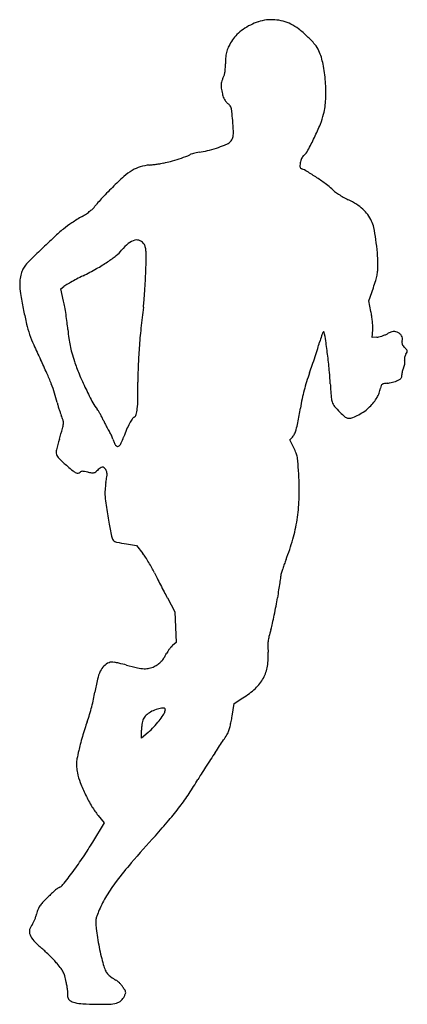
# Model space of a CAD drawing. Units: inches. Extents: x 11222 to 11546, y 29833 to 30655.
import ezdxf

# ---------------------------------------------------------------- set-up
doc = ezdxf.new("R2010")
doc.units = ezdxf.units.IN
doc.header["$MEASUREMENT"] = 0
doc.layers.add('freecads.com', color=7, linetype='Continuous')

msp = doc.modelspace()

# ---------------------------------------------------------------- linework, layer by layer
at = {"layer": 'freecads.com'}
for p, q in [((11256.76, 30429.87), (11259.17, 30431.89)), ((11259.06, 30419.76), (11256.76, 30429.87)), ((11513.67, 30420.01), (11517.45, 30430.86)), ((11515.48, 30411.12), (11513.67, 30420.01)), ((11516.57, 30389.44), (11516.92, 30395.83)), ((11520.28, 30389.65), (11516.57, 30389.44)), ((11447.68, 30303.9), (11449.91, 30306.28)), ((11451.05, 30297.33), (11447.68, 30303.9)), ((11311.64, 30216.98), (11319.72, 30215.75)), ((11319.72, 30215.75), (11325.03, 30209.09)), ((11345.58, 30171.94), (11351.85, 30160.44)), ((11351.85, 30160.44), (11352.44, 30147.61)), ((11352.44, 30147.61), (11353.03, 30134.78)), ((11353.03, 30134.78), (11350.01, 30132.23)), ((11401.45, 30083.83), (11408.69, 30088.42)), ((11399.64, 30073.14), (11401.45, 30083.83)), ((11324.07, 30054.78), (11324.07, 30061.61)), ((11329.48, 30059.61), (11324.07, 30054.78)), ((11287.85, 29990.37), (11292.94, 29984.3)), ((11292.94, 29984.3), (11283.28, 29968.03))]:
    msp.add_line(p, q, dxfattribs=at)
for centre, radius, start, end in [((11432.26, 30620.16), 34.53, 96.69622, 108.15316), ((11432.51, 30618.08), 36.62, 85.7345, 96.69621), ((11432.48, 30617.67), 37.04, 74.83567, 85.7345), ((11433.14, 30611.97), 42.35, 125.02702, 134.04599), ((11436.05, 30607.81), 47.42, 116.47975, 125.02706), ((11436.8, 30606.31), 49.11, 108.15312, 116.4798), ((11432.65, 30618.3), 36.38, 63.78911, 74.83565), ((11432.18, 30617.35), 37.43, 52.24186, 63.7891), ((11397.71, 30572.85), 93.72, 46.42374, 52.2419), ((11452.55, 30603.29), 62.96, 146.72666, 152.13094), ((11422.38, 30623.09), 26.87, 134.046, 146.72658), ((11398.58, 30573.76), 92.47, 40.72011, 46.42376), ((11416.81, 30622.19), 22.53, 152.13102, 163.76581), ((11452.37, 30620.06), 21.49, 23.86209, 40.72012), ((11466.5, 30617.75), 72.44, 175.10378, 179.99999), ((11417.73, 30621.93), 23.48, 163.7659, 175.10372), ((11424.41, 30607.7), 52.06, 10.96564, 23.86212), ((11368.57, 30615.02), 25.43, 350.16782, 357.02591), ((11316.08, 30617.75), 77.99, 357.02588, 0.00005), ((11351.84, 30593.63), 125.98, 4.30129, 10.96566), ((11411.53, 30595.84), 21.93, 152.97109, 159.20219), ((11376.66, 30613.62), 17.21, 332.97108, 341.56737), ((11376.67, 30613.62), 17.2, 341.5674, 350.16781), ((11400.09, 30600.05), 9.72, 170.11898, 181.45246), ((11407.77, 30600.25), 17.41, 181.45241, 188.77919), ((11400.71, 30599.94), 10.36, 159.20226, 170.11893), ((11454.14, 30607.41), 64.33, 188.77918, 193.14665), ((11349.58, 30593.46), 128.26, 357.6587, 4.30132), ((11411.32, 30597.41), 20.36, 193.14663, 203.4401), ((11404.38, 30594.39), 12.79, 203.44002, 216.90985), ((11402.98, 30593.34), 11.04, 216.90983, 231.95262), ((11389.96, 30576.71), 10.09, 37.90487, 51.95268), ((11393.64, 30579.57), 5.42, 15.54818, 37.90485), ((11381.69, 30576.25), 17.82, 5.62251, 15.54818), ((11414.87, 30590.79), 62.91, 346.34086, 357.65879), ((10956.45, 30534.39), 445.12, 4.6597, 5.6225), ((11418.85, 30589.83), 58.81, 337.72199, 346.34094), ((11133.54, 30548.82), 267.45, 2.75316, 4.65969), ((11276.64, 30648.09), 212.49, 334.40832, 337.72208), ((11393.1, 30558.32), 7.42, 326.82996, 350.79454), ((11378.92, 30560.62), 21.78, 350.79449, 2.75317), ((11232.29, 30669.33), 261.67, 331.79052, 334.40837), ((11346.95, 30671.79), 130.37, 284.21269, 287.67562), ((11346.71, 30672.55), 131.17, 287.67559, 290.84728), ((11387.51, 30565.39), 16.5, 290.84729, 305.45326), ((11392.08, 30558.99), 8.64, 305.45327, 326.82999), ((11224.38, 30950.24), 431.97, 287.6688, 288.67147), ((11360.48, 30547.48), 6.84, 288.67152, 308.23051), ((11366.19, 30540.25), 2.37, 106.85352, 128.23047), ((11378.45, 30499.75), 44.69, 104.32879, 106.8536), ((11378.76, 30498.54), 45.94, 101.37757, 104.32882), ((11382.04, 30482.26), 62.54, 99.03561, 101.37755), ((11360.25, 30619.28), 76.2, 279.03563, 284.21268), ((11466.47, 30534.54), 9.89, 144.2473, 154.18853), ((11463.49, 30536.68), 6.22, 130.17887, 144.24723), ((11450.18, 30552.45), 14.41, 310.17886, 331.79048), ((11331.11, 30504.38), 28.63, 106.45777, 120.99047), ((11334.84, 30491.76), 41.79, 95.51158, 106.45774), ((11320.52, 30640.18), 107.32, 275.51148, 277.09397), ((11313.12, 30699.65), 167.25, 277.09391, 278.22882), ((11314.48, 30690.25), 157.75, 278.22881, 279.37494), ((11330.92, 30590.63), 56.78, 279.375, 281.83175), ((11325.91, 30614.58), 81.26, 281.83173, 285.89701), ((11280.36, 30774.52), 247.55, 285.89697, 287.66875), ((11460, 30532.54), 3.84, 174.88781, 193.94435), ((11493.55, 30529.54), 37.52, 171.31835, 174.88782), ((11457.8, 30532), 1.57, 193.9444, 228.09122), ((11470.39, 30533.08), 14.08, 163.36435, 171.31839), ((11458.76, 30533.06), 3, 228.09116, 249.11954), ((11468.04, 30533.78), 11.64, 154.18861, 163.36432), ((11457.73, 30357.43), 222.89, 131.74322, 135.11449), ((11340.39, 30488.92), 46.66, 120.99047, 131.74318), ((11448.3, 30505.63), 26.35, 58.01719, 69.11952), ((11307.53, 30280.21), 292.12, 56.11449, 58.01713), ((11316.76, 30293.95), 275.56, 54.09109, 56.11449), ((11588.4, 30227.28), 407.32, 135.11458, 136.09135), ((11457.33, 30488.08), 35.88, 45.00002, 54.09106), ((11523.71, 30289.55), 317.53, 136.09142, 137.26872), ((11499.58, 30530.33), 23.87, 224.99996, 232.81803), ((11519.75, 30556.92), 57.23, 232.81803, 236.88538), ((11526.47, 30567.23), 69.54, 236.88543, 240.63476), ((11533.22, 30579.22), 83.31, 240.6348, 243.90938), ((11276.72, 30504.63), 10.23, 313.09309, 326.14218), ((11300.71, 30488.53), 18.66, 138.27946, 146.14216), ((11519.07, 30293.84), 311.22, 137.26874, 138.27944), ((11464.68, 30439.24), 72.56, 57.71744, 63.90937), ((11483.69, 30469.35), 36.95, 47.45757, 57.71743), ((11365.62, 30335.99), 179.36, 120.5474, 123.77638), ((11236.39, 30554.98), 74.91, 300.54737, 303.82378), ((11249.87, 30534.85), 50.68, 303.82378, 308.21462), ((11257.48, 30525.19), 38.39, 308.2146, 313.09317), ((11487.89, 30473.91), 30.75, 36.072, 47.45761), ((11484.11, 30471.16), 35.42, 25.8312, 36.07208), ((11320.09, 30404.07), 97.46, 123.77635, 128.87392), ((11495.5, 30476.67), 22.77, 11.29005, 25.83119), ((11739.79, 29946.86), 718.2, 132.85404, 134.06847), ((11349.82, 30367.19), 144.83, 128.87397, 132.85402), ((11327.25, 30443.09), 194.34, 8.289, 11.28998), ((11336.7, 30438.87), 37.47, 129.28451, 141.35495), ((11321.71, 30457.2), 13.79, 103.83636, 129.28449), ((11320.09, 30463.78), 7.01, 65.30741, 103.83632), ((11320, 30463.6), 7.21, 27.59988, 65.3074), ((11316.67, 30461.85), 10.97, 12.69149, 27.59987), ((11331.06, 30443.64), 190.49, 4.97112, 8.289), ((11969.31, 29709.75), 1048.2, 134.06847, 134.7677), ((11236.97, 30540.79), 106.03, 303.67903, 308.48888), ((11285.38, 30479.91), 28.24, 308.48886, 321.35496), ((11307.94, 30459.89), 19.92, 3.15041, 12.69152), ((11259.79, 30457.24), 68.15, 358.74004, 3.15035), ((11412.29, 30450.71), 108.95, 359.92973, 4.97117), ((11241.35, 30438.04), 18.29, 140.57974, 152.89014), ((11271.4, 30413.35), 57.18, 134.76773, 140.57972), ((11212.67, 30577.25), 149.84, 299.51456, 303.67905), ((10257.99, 30479.27), 1070.19, 358.14874, 358.74003), ((11435.99, 30450.68), 85.24, 356.4324, 359.92969), ((11250.87, 30434.64), 28.44, 163.7904, 174.48388), ((11244.22, 30436.58), 21.51, 152.89019, 163.7904), ((11437.78, 30119.97), 359.68, 116.84668, 117.82414), ((11152.67, 30683.23), 271.63, 296.84675, 299.51455), ((10921.63, 30457.82), 406.2, 357.0193, 358.14871), ((11481.31, 30448.9), 39.97, 342.80616, 349.11879), ((11489.41, 30447.35), 31.73, 349.11882, 356.43232), ((11255.93, 30434.15), 33.52, 174.48385, 183.93641), ((11266.45, 30423.23), 11.32, 120.05041, 130.0431), ((11398.78, 30194.48), 275.59, 119.06377, 120.0504), ((11392.16, 30206.39), 261.96, 117.82409, 119.06373), ((10798.01, 30464.26), 529.99, 356.09404, 357.01925), ((11341.01, 30492.32), 186.84, 340.79535, 342.80615), ((11296.8, 30436.97), 74.48, 183.93639, 189.74105), ((11747.47, 30514.33), 531.74, 189.74098, 191.10231), ((10845.5, 30461.02), 482.39, 355.15922, 356.09405), ((11164.64, 30398.36), 96.82, 9.85493, 12.77479), ((11195.23, 30431.4), 131.41, 352.69932, 355.15927), ((11482.99, 30462.43), 262.22, 191.10233, 193.637), ((10997.12, 30369.26), 266.84, 8.48468, 9.85495), ((10981.41, 30366.91), 282.73, 7.12816, 8.48468), ((12015.07, 30326.36), 695.14, 172.69929, 174.14817), ((11446.55, 30397.12), 70.33, 8.19738, 11.47539), ((11321.08, 30423.15), 95.62, 193.637, 199.01815), ((11082.59, 30379.56), 180.76, 5.23141, 7.12809), ((11429.66, 30394.69), 87.4, 5.41198, 8.19733), ((11437.72, 30395.46), 79.3, 2.54115, 5.41198), ((11335.48, 30428.12), 110.85, 199.01816, 203.92009), ((11465.56, 30414.63), 203.81, 185.2314, 187.36458), ((11877.69, 30340.44), 557.04, 174.14813, 175.85872), ((11497.21, 30383.73), 24.06, 156.12096, 162.8822), ((11476.41, 30392.94), 1.32, 115.39772, 156.12104), ((11476, 30393.8), 0.366, 13.91502, 115.39775), ((11405.97, 30376.44), 72.52, 8.06121, 13.9151), ((11485.61, 30397.58), 31.36, 356.80197, 2.54112), ((11513.29, 30425.52), 36.67, 287.67443, 291.7979), ((11516.58, 30417.28), 27.8, 291.79792, 296.87304), ((11558.06, 30335.42), 63.97, 113.9241, 116.87307), ((11535.21, 30386.92), 7.63, 99.81662, 113.92401), ((11534.62, 30390.34), 4.16, 78.84181, 99.81656), ((11533.6, 30385.13), 9.47, 67.50005, 78.84177), ((11533.26, 30384.32), 10.34, 52.74609, 67.49997), ((11536.09, 30388.04), 5.66, 29.58601, 52.74602), ((11632.54, 30559.88), 435.82, 203.92011, 205.69166), ((11344.95, 30399.04), 82.2, 187.36456, 191.56777), ((11256.16, 30447.81), 225.25, 342.52534, 343.91189), ((11775.42, 30298.05), 315.17, 162.88218, 163.91189), ((10876.85, 30301.5), 606.92, 6.83607, 8.06128), ((11519.69, 30399.85), 10.21, 273.32968, 283.46739), ((11514.32, 30422.26), 33.25, 283.46738, 287.67448), ((11536.63, 30388.35), 5.05, 4.79438, 29.58605), ((11546.89, 30385.03), 5.59, 165.91069, 180.51712), ((11544.82, 30385.01), 3.52, 180.51707, 201.16497), ((11534.42, 30388.16), 7.26, 345.91066, 4.79444), ((11546.31, 30385.59), 5.12, 201.16497, 217.56477), ((11344.94, 30399.04), 82.19, 191.56774, 195.7714), ((11461.86, 30432.06), 203.69, 195.77138, 197.90547), ((11795.23, 30346.41), 474.36, 175.85867, 177.70401), ((10859.04, 30572.82), 641.59, 341.89029, 342.52535), ((11557.24, 30394), 18.9, 217.5648, 223.77299), ((11511.6, 30350.27), 44.3, 40.50925, 43.77306), ((11551.72, 30370.78), 8.46, 146.76618, 156.90893), ((11529.91, 30385.07), 17.62, 326.76621, 333.05136), ((11543.66, 30377.66), 2.13, 10.90434, 40.50923), ((11544.26, 30377.78), 1.52, 333.05143, 10.90437), ((10806.59, 30162.53), 480.74, 24.20604, 25.69158), ((11388.16, 30408.25), 126.23, 197.90551, 202.92977), ((10820.39, 30585.47), 682.26, 341.26145, 341.89033), ((10918.07, 30306.45), 565.4, 5.48355, 6.83618), ((11533.72, 30368.65), 10.01, 341.35865, 350.57532), ((11549.96, 30371.47), 6.56, 168.82585, 181.00005), ((11550.57, 30371.49), 7.17, 181.00009, 192.38753), ((11550.22, 30371.42), 6.82, 156.90894, 168.82579), ((11537.02, 30368.51), 6.7, 0.24212, 12.38753), ((11534.63, 30368.5), 9.09, 350.57542, 0.24213), ((11081.29, 30286.01), 179.56, 21.10767, 24.20604), ((11551.65, 30477.41), 303.75, 202.92981, 205.53689), ((11609.2, 30353.87), 288.18, 177.70391, 180.38432), ((11663.64, 30288.92), 211.64, 160.39423, 162.55444), ((11045.76, 30509.01), 444.27, 340.39423, 341.26146), ((11316.48, 30344.69), 165.16, 2.10197, 5.48355), ((11546.79, 30358.76), 5.57, 173.74299, 186.64839), ((11555.25, 30357.83), 14.08, 167.2891, 173.74302), ((11556.31, 30357.59), 15.17, 160.97683, 167.28922), ((11551.89, 30359.12), 10.5, 152.65563, 160.97682), ((11532.97, 30368.9), 10.8, 332.65565, 341.35859), ((11130.84, 30305.14), 126.44, 17.33132, 21.10768), ((10584.85, 30347), 736.2, 359.28559, 0.38429), ((11606.1, 30307.01), 151.33, 162.55451, 165.33231), ((11662.43, 30357.39), 181.02, 182.10194, 183.67846), ((11525.87, 30348.67), 1.97, 126.78399, 162.84806), ((11526.38, 30347.99), 2.82, 98.89903, 126.78398), ((11533.74, 30300.93), 50.45, 95.4885, 98.89918), ((11526.92, 30371.92), 20.87, 275.48852, 281.39487), ((11523.69, 30387.97), 37.24, 281.3949, 285.22282), ((11523.92, 30387.11), 36.34, 285.22292, 289.07306), ((11530.41, 30368.36), 16.51, 289.07309, 296.01979), ((11525.3, 30378.83), 28.16, 296.0198, 300.85095), ((11537.77, 30357.95), 3.84, 300.85095, 321.85547), ((11539.04, 30356.95), 2.21, 321.85541, 351.94969), ((11535.51, 30357.45), 5.78, 351.94979, 6.64843), ((11142.77, 30308.86), 113.95, 13.24861, 17.3313), ((11591.6, 30496.5), 348.03, 205.53682, 207.69268), ((11605.06, 30307.28), 150.25, 165.33235, 168.12114), ((11618.92, 30354.59), 137.42, 183.67842, 185.61681), ((11498.92, 30351.72), 24.99, 329.81093, 339.58654), ((11500.04, 30351.31), 23.8, 339.58656, 349.7261), ((11541.92, 30343.72), 18.77, 162.84794, 169.72618), ((11314.45, 30349.28), 62.42, 193.24864, 195.88826), ((11306.51, 30346.87), 26.06, 207.69267, 222.04389), ((11234.17, 30338.9), 86.83, 353.98694, 359.28562), ((11658.95, 30295.94), 205.32, 168.1211, 170.32784), ((11616.83, 30354.39), 135.32, 185.61676, 187.26616), ((11490.04, 30338.22), 7.51, 187.26611, 200.81679), ((11495.38, 30340.25), 13.23, 200.81678, 219.32378), ((11479.13, 30366.83), 49.93, 314.8975, 320.92958), ((11494.77, 30354.14), 29.79, 320.92956, 329.811), ((11341.8, 30357.07), 90.87, 195.8883, 197.88054), ((11335.68, 30355.1), 84.43, 197.88052, 199.89728), ((11282.6, 30335.88), 27.98, 199.89727, 204.49177), ((11281.21, 30324.05), 8.01, 31.25717, 42.04395), ((11232.11, 30294.25), 65.45, 28.9608, 31.25714), ((11225.12, 30290.38), 73.44, 26.57781, 28.96077), ((11289.39, 30333.09), 31.3, 344.9512, 353.98687), ((10430.41, 30505.33), 1040.93, 349.64444, 350.32786), ((11534.39, 30372.2), 63.64, 219.32383, 225.09551), ((11542.57, 30380.41), 75.23, 225.09558, 229.87152), ((11483.12, 30365.99), 46.7, 298.29125, 305.52164), ((11491.07, 30354.85), 33.02, 305.5216, 314.89752), ((11232.95, 30313.27), 26.58, 15.67802, 24.49172), ((11238.09, 30319.12), 20.81, 344.21445, 355.29072), ((11250.23, 30318.12), 8.63, 355.29078, 15.67791), ((11218.95, 30287.29), 80.34, 24.35003, 26.57785), ((11388.54, 30364.04), 105.81, 204.35006, 206.07142), ((11393.3, 30366.37), 111.1, 206.07139, 207.73088), ((11369.86, 30287.96), 63.22, 152.04128, 157.1015), ((11352.61, 30297.12), 43.69, 146.41568, 152.04123), ((11320.26, 30318.6), 4.87, 118.15504, 146.41565), ((11316.39, 30325.83), 3.34, 298.15492, 344.95118), ((11387.45, 30330.44), 68.06, 344.6404, 349.6445), ((11496.68, 30325.98), 4.04, 229.87155, 270.00001), ((11496.68, 30332.19), 10.25, 269.99995, 290.96539), ((11485.25, 30362.04), 42.22, 290.96537, 298.29124), ((10843.11, 30430.78), 431.27, 342.99102, 344.21439), ((11382.25, 30360.57), 98.63, 207.73085, 209.37796), ((11311.38, 30320.67), 17.3, 209.37796, 215.35141), ((11285.67, 30302.43), 14.22, 29.15184, 35.35133), ((11273.63, 30295.71), 28.01, 25.4188, 29.15186), ((11440.09, 30258.3), 139.46, 157.10148, 159.90241), ((11442.01, 30313.7), 10.84, 316.78815, 333.81964), ((11433.91, 30317.68), 19.87, 333.81957, 344.64042), ((11411.54, 30256.89), 163.16, 162.99104, 166.24843), ((11273.66, 30295.73), 27.98, 21.68457, 25.41878), ((11286.59, 30300.87), 14.06, 15.43559, 21.68455), ((11316.9, 30309.24), 17.38, 195.43553, 200.255), ((11323.78, 30311.78), 24.71, 200.25505, 203.95741), ((11322.04, 30311.01), 22.81, 203.95746, 207.72191), ((11299.58, 30304.74), 8.28, 315.49783, 335.85221), ((11239.26, 30331.78), 74.39, 335.85219, 339.90235), ((11260.42, 30293.88), 7.58, 166.24848, 196.52519), ((11308.67, 30303.98), 7.71, 207.7219, 216.17492), ((11304.45, 30300.89), 2.48, 216.17486, 258.69489), ((11304.29, 30300.11), 1.68, 258.69487, 315.4979), ((11405.86, 30274.15), 50.78, 21.62869, 27.15323), ((11435.9, 30286.06), 18.47, 9.87798, 21.62866), ((11260.64, 30293.94), 7.81, 196.52517, 226.14584), ((11378.25, 30416.36), 177.57, 226.14572, 229.21201), ((11408.89, 30281.36), 45.89, 3.61871, 9.87798), ((10449.5, 30220.68), 1007.19, 2.95455, 3.61872), ((11376.1, 30413.86), 174.27, 229.21198, 231.2104), ((11274.58, 30287.55), 12.22, 231.21035, 245.13942), ((11270.7, 30279.16), 2.98, 245.13945, 279.80966), ((11270.71, 30279.11), 2.92, 279.80968, 315.00002), ((11273.98, 30275.83), 1.71, 103.55007, 134.99997), ((11274.79, 30272.45), 5.19, 89.78555, 103.54999), ((11274.77, 30266.23), 11.41, 80.87688, 89.78555), ((11268.68, 30228.28), 49.85, 77.89561, 80.87688), ((11292.67, 30340.14), 64.56, 257.89558, 260.66077), ((11283.21, 30282.66), 6.31, 260.66071, 275.90545), ((11283.54, 30279.55), 3.18, 275.90545, 299.89021), ((11281.2, 30283.62), 7.88, 299.89029, 312.08438), ((11315.2, 30245.98), 42.85, 127.0037, 132.08432), ((11292, 30276.76), 4.31, 99.55417, 127.00366), ((11291.59, 30279.16), 1.87, 51.6995, 99.5542), ((11289.11, 30276.01), 5.89, 31.30533, 51.6995), ((11286.46, 30274.4), 8.99, 18.64893, 31.30529), ((11289.37, 30275.38), 5.92, 1.3362, 18.64891), ((11358.92, 30257.16), 65.51, 170.11517, 175.68048), ((11124.89, 30297.94), 172.05, 350.11519, 351.69171), ((11280.76, 30275.18), 14.52, 351.69183, 1.33612), ((11246.7, 30261.83), 208.93, 357.85517, 2.95457), ((11331.12, 30259.26), 37.63, 175.68045, 184.10875), ((11378.93, 30262.69), 85.56, 184.10873, 189.02143), ((11311.95, 30259.39), 143.64, 351.10236, 357.85512), ((12335.98, 30414.64), 1054.6, 189.02142, 189.80247), ((11760.05, 30315.14), 470.14, 189.80246, 191.24217), ((11316.4, 30258.69), 139.13, 344.22957, 351.10231), ((11306.21, 30224.93), 7.42, 191.24216, 219.38178), ((11304.3, 30223.36), 4.95, 219.38169, 257.95939), ((11333.79, 30361.58), 146.28, 257.95937, 261.29306), ((11274.16, 30270.62), 183.02, 338.63375, 344.22952), ((11288.61, 30180.03), 46.59, 33.68096, 38.59481), ((11229.36, 30140.54), 117.8, 31.22285, 33.68097), ((11614.45, 30137.49), 182.38, 158.63369, 159.92925), ((11224.6, 30137.66), 123.36, 28.78724, 31.22291), ((11266.96, 30160.93), 75.04, 25.25267, 28.78731), ((11577.33, 30150.74), 142.97, 161.39578, 162.74268), ((11588.35, 30147.03), 154.59, 159.92922, 161.39574), ((11539.95, 30289.7), 226.81, 205.2527, 206.50449), ((11863.13, 30450.86), 587.94, 206.50451, 207.11918), ((17747.04, 29216.69), 6381.54, 171.231514, 171.276663), ((11649.38, 30157.22), 211.77, 170.70144, 171.23154), ((11452.9, 30189.39), 12.67, 162.74266, 170.70151), ((11887.8, 30463.5), 615.66, 207.11922, 207.72908), ((19432.14, 28960.6), 8085.98, 171.336467, 171.382762), ((17118.59, 29313.11), 5745.73, 171.276647, 171.336464), ((11673.48, 30350.84), 373.53, 207.72904, 208.61574), ((11196.93, 30208.59), 243.25, 349.71461, 351.3828), ((11109.01, 30224.55), 332.61, 348.39524, 349.71464), ((11135.79, 30219.05), 305.27, 347.06045, 348.3952), ((11603.96, 30095.55), 179.12, 163.7606, 165.76177), ((11345.07, 30170.96), 90.54, 343.76061, 347.06039), ((11461.09, 30131.81), 31.71, 165.76175, 172.96925), ((11371.65, 30110.59), 30.69, 142.62466, 146.95685), ((11370.75, 30111.28), 29.57, 138.2521, 142.62461), ((11358.25, 30122.44), 12.8, 130.07874, 138.25207), ((11455.64, 30132.48), 26.22, 172.96924, 181.13273), ((11524.75, 30133.85), 95.34, 181.1327, 184.2565), ((11325.85, 30132.92), 20.22, 316.52489, 326.86206), ((11311.29, 30142.43), 37.61, 326.86206, 333.35835), ((11361.2, 30117.39), 18.22, 146.95687, 153.35835), ((11380.45, 30123.11), 49.35, 350.53842, 4.2565), ((11303.6, 30104.07), 15.48, 134.73339, 154.46688), ((11301.99, 30105.69), 13.2, 112.49998, 134.73338), ((11299.07, 30112.75), 5.56, 91.98983, 112.49996), ((11299.38, 30103.94), 14.37, 81.89753, 91.98973), ((11295.93, 30079.73), 38.83, 76.25753, 81.8975), ((11229.85, 29809.53), 316.99, 75.05595, 76.25755), ((11368.9, 30330.51), 222.23, 255.05599, 257.46094), ((11327.77, 30145.59), 32.79, 257.46092, 267.33924), ((11326.98, 30128.55), 15.72, 267.3392, 282.93597), ((11326.51, 30130.58), 17.81, 282.93602, 297.14342), ((11322.84, 30137.75), 25.87, 297.14336, 305.59089), ((11327.22, 30131.62), 18.34, 305.59088, 316.52492), ((11398.09, 30120.17), 31.47, 331.32258, 350.53843), ((11452.1, 30066.16), 169.11, 167.06571, 170.77975), ((11318.98, 30096.73), 32.52, 154.4669, 167.06569), ((11395.21, 30121.74), 34.75, 313.20041, 331.32255), ((11371.76, 30146.71), 69.01, 302.35325, 313.2004), ((11129.33, 30121.41), 158.42, 345.27511, 347.62713), ((11179.4, 30110.42), 107.16, 347.62711, 350.77978), ((11120.53, 30123.72), 167.52, 342.98059, 345.2751), ((11344.52, 30054.32), 25.82, 106.15489, 117.31873), ((11342.62, 30060.9), 18.96, 92.08724, 106.15491), ((11342.25, 30071.02), 8.84, 83.70679, 92.08726), ((11343.13, 30079.06), 0.753, 32.86533, 83.70683), ((11327.57, 30081.27), 16.54, 345.91066, 351.29364), ((11342.92, 30078.92), 1, 351.29358, 32.86534), ((11137.95, 30118.39), 149.3, 340.47911, 342.98055), ((11335.36, 30065.95), 10.93, 148.62777, 159.63224), ((11335.94, 30065.59), 11.62, 128.86091, 148.62784), ((11343.62, 30056.07), 23.85, 117.31867, 128.86087), ((11285.07, 30112.39), 68.79, 321.30201, 326.12836), ((11333.73, 30079.73), 10.18, 326.12834, 345.91073), ((11269.04, 30095.24), 132.46, 348.49371, 350.39268), ((11573.98, 29968.23), 311.91, 162.36232, 163.63542), ((11452.97, 30006.7), 184.93, 160.47914, 162.3623), ((11379.09, 30061.58), 55.02, 176.42826, 179.96862), ((11344.41, 30063.74), 20.27, 168.96775, 176.42823), ((11337.87, 30065.02), 13.61, 159.63226, 168.96768), ((11274.52, 30121.18), 82.53, 311.75335, 316.45943), ((11276.75, 30119.05), 79.45, 316.45939, 321.30199), ((11297.54, 30089.06), 103.29, 344.36869, 346.35932), ((11287.76, 30091.43), 113.35, 346.35939, 348.49371), ((11561.95, 29971.76), 299.37, 163.63535, 164.91808), ((10966.92, 30329.88), 507.57, 326.98822, 327.55797), ((11377.25, 30069.06), 21.36, 327.55793, 333.23135), ((11387.49, 30063.89), 9.89, 333.23132, 344.36864), ((11388.46, 30018.51), 119.69, 164.91809, 167.46192), ((10842.85, 30413.08), 656.95, 325.70695, 326.27395), ((10987.74, 30316.36), 482.74, 326.27393, 326.98829), ((11296.22, 30032.48), 26.55, 168.84245, 176.84548), ((11556.25, 29981.2), 291.58, 167.46202, 168.84237), ((11782.91, 29771.98), 480.91, 145.70694, 146.54322), ((11287.48, 30032.97), 17.79, 176.84557, 187.3744), ((11348.59, 30040.88), 79.41, 187.37444, 190.84263), ((11882.44, 29705.46), 600.62, 147.20698, 147.8778), ((11927.81, 29676.23), 654.59, 146.54325, 147.20696), ((11317.21, 30034.87), 47.46, 190.84269, 201.14784), ((11522.32, 29931.56), 175.41, 147.87789, 149.55525), ((11398.7, 30066.39), 134.83, 201.14782, 205.8768), ((11155.38, 30147.23), 250.22, 326.38541, 329.55527), ((11399.68, 30066.86), 135.92, 205.87678, 210.61355), ((11177.6, 30132.46), 223.54, 322.9358, 326.38543), ((11329.8, 30025.51), 54.72, 210.61354, 219.95903), ((11143.58, 30158.15), 266.17, 319.80634, 322.93587), ((10952.63, 30319.48), 516.15, 317.89982, 319.80635), ((12469.38, 28948.98), 1528.06, 137.89978, 139.03744), ((11063.31, 30098.58), 255.8, 326.10265, 329.31192), ((11010.22, 30134.25), 319.76, 323.38797, 326.10274), ((11533.53, 29761.43), 288.75, 139.03739, 142.94595), ((10857, 30248.09), 510.64, 321.83719, 323.38805), ((11252.88, 29936.98), 7.15, 288.93469, 321.83725), ((11417.31, 29849.18), 143.12, 142.9459, 148.84125), ((11362.09, 29803.47), 166.09, 132.93803, 134.39791), ((11324.29, 29844.1), 110.6, 130.95813, 132.938), ((11336.65, 29829.86), 129.45, 129.54836, 130.95805), ((11256.21, 29927.27), 3.12, 108.93477, 129.54834), ((11376.24, 29874.02), 95.12, 148.84123, 156.84769), ((11250.16, 29907.41), 13.25, 146.30779, 159.70705), ((11256.45, 29903.22), 20.81, 136.39016, 146.30783), ((11374.96, 29790.33), 184.48, 134.39793, 136.39017), ((11194, 29919.16), 43.91, 341.67766, 345.3122), ((11277.77, 29897.21), 42.69, 159.70701, 165.31217), ((11300.46, 29901.12), 14.7, 159.04856, 170.66781), ((11418.93, 29855.76), 141.55, 156.84773, 159.04851), ((11240.7, 29892.62), 10.3, 138.55139, 165.88815), ((11229.02, 29902.94), 5.29, 318.55134, 334.08697), ((11201.55, 29916.28), 35.83, 334.08692, 337.86901), ((11196.52, 29918.33), 41.25, 337.86898, 341.67765), ((11298.49, 29901.45), 12.7, 170.66792, 183.53425), ((11374.21, 29906.12), 88.57, 183.53429, 186.60287), ((11237.7, 29893.37), 7.2, 165.88814, 201.62059), ((11245.68, 29896.54), 15.79, 201.62055, 223.40344), ((11461.3, 29916.2), 176.24, 186.60293, 189.08924), ((11297.1, 29945.17), 86.57, 223.40334, 229.58314), ((11515.16, 29924.82), 230.78, 189.08935, 191.12055), ((11188.36, 29817.47), 81.16, 46.70271, 49.58316), ((11131.86, 29757.51), 163.55, 44.99738, 46.7027), ((11132.01, 29757.66), 163.34, 43.29153, 44.99731), ((11505.5, 29922.92), 220.94, 191.1206, 193.18709), ((11192.58, 29814.73), 80.11, 40.385, 43.29157), ((11174.82, 29799.62), 103.43, 37.39943, 40.38506), ((11418.01, 29902.42), 131.08, 193.18711, 196.2424), ((11327.04, 29875.92), 36.33, 196.2424, 203.78622), ((11243.01, 29851.75), 17.6, 26.33413, 37.39942), ((11243.32, 29851.9), 17.25, 15.12041, 26.33409), ((11306.52, 29866.87), 13.9, 203.78622, 219.24155), ((11306.87, 29867.16), 14.35, 219.24157, 234.39732), ((11166.32, 29831.1), 97.01, 11.99641, 15.12044), ((11157.91, 29829.31), 105.61, 10.1442, 11.99642), ((11322, 29888.29), 40.34, 234.39736, 241.40566), ((11298.94, 29845.99), 7.84, 49.801, 61.40562), ((11287.48, 29832.42), 25.6, 44.99555, 49.80105), ((11285.49, 29830.44), 28.4, 40.30005, 44.99559), ((11290.39, 29834.6), 21.98, 34.60878, 40.30006), ((11198.89, 29836.64), 63.98, 7.44814, 10.14412), ((11268.54, 29840.43), 6.32, 172.585, 180.1208), ((11269.93, 29840.43), 7.71, 180.12089, 187.27664), ((11263.56, 29841.08), 1.3, 148.28252, 172.58504), ((11178.74, 29834.01), 84.3, 5.75077, 7.44807), ((11261.51, 29842.35), 1.11, 328.2825, 5.75067), ((11251.26, 29807.59), 69.52, 31.89744, 34.60878), ((11286.52, 29850.41), 25.71, 334.50508, 340.0035), ((11307.12, 29842.36), 3.73, 9.10328, 31.89754), ((11308.17, 29842.53), 2.66, 340.00357, 9.10323), ((11270.45, 29840.5), 8.23, 187.27656, 194.08932), ((11266.73, 29839.57), 4.4, 194.08934, 237.29659), ((11271.64, 29847.21), 13.48, 237.29657, 256.07267), ((11277.47, 29870.7), 37.69, 256.0726, 266.43767), ((11288.86, 30053.77), 221.12, 266.43766, 269.23745), ((11289.04, 30067.06), 234.4, 269.23743, 271.96206), ((11296.17, 29858.91), 26.13, 271.96208, 285.64133), ((11300.55, 29843.25), 9.87, 285.6414, 310.98947), ((11299.87, 29844.04), 10.91, 310.98946, 334.50511)]:
    msp.add_arc(centre, radius, start, end, dxfattribs=at)

doc.saveas('drawing.dxf')
